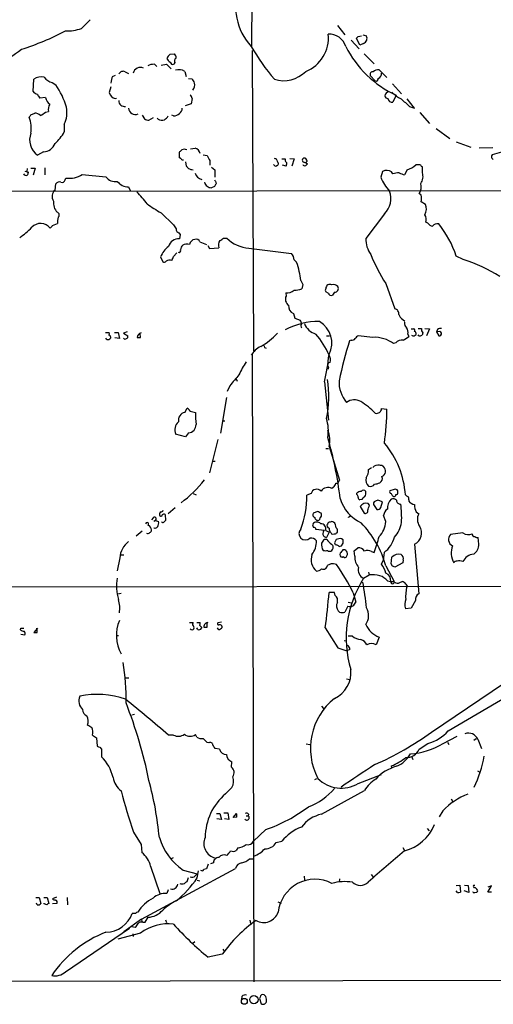
# Model space of a CAD drawing. Extents: x 2 to 1024, y 13 to 823.
# Drawn here: x 223 to 319, y 15 to 215 of the extents above; entities that cross this region are included whole.
import ezdxf

# ---------------------------------------------------------------- set-up
doc = ezdxf.new("R2010")
doc.units = 0
doc.header["$MEASUREMENT"] = 0
doc.layers.add('MAIN', color=5, linetype='CONTINUOUS')

msp = doc.modelspace()

# ---------------------------------------------------------------- linework, layer by layer
at = {"layer": 'MAIN'}
for p, q in [((270.0867, 231.9019), (269.9173, 209.2113)), ((237.1513, 214.6299), (235.3733, 212.8519)), ((287.3587, 213.4446), (288.8827, 211.5819)), ((290.1527, 210.4813), (291.7613, 208.7033)), ((291.9307, 209.4653), (291.2533, 210.9046)), ((291.592, 211.2433), (292.2693, 211.3279)), ((292.5233, 211.5819), (293.2853, 211.3279)), ((270.0867, 208.3646), (270.3407, 147.3199)), ((292.6927, 209.8039), (291.9307, 209.4653)), ((253.4073, 207.6026), (254.254, 207.6873)), ((292.7773, 207.6873), (294.8093, 205.6553)), ((244.2633, 204.0466), (244.9407, 203.7079)), ((250.19, 205.5706), (250.698, 205.1473)), ((251.5447, 205.4013), (252.6453, 205.5706)), ((252.6453, 205.5706), (253.5767, 204.6393)), ((254.3387, 205.9093), (254.1693, 205.5706)), ((256.3707, 204.1313), (256.6247, 203.1153)), ((295.8253, 204.4699), (297.434, 202.8613)), ((225.552, 200.0673), (225.7213, 202.5226)), ((241.7233, 203.1153), (242.316, 203.3693)), ((257.1327, 202.6919), (257.81, 202.6073)), ((295.0633, 202.1839), (294.0473, 203.2846)), ((229.4467, 201.8453), (230.2087, 201.4219)), ((241.3847, 200.9986), (241.046, 199.8133)), ((298.5347, 201.5913), (300.3973, 199.5593)), ((228.092, 198.7973), (226.9067, 198.7126)), ((242.2313, 198.6279), (242.4853, 198.7126)), ((257.8947, 198.6279), (257.6407, 197.5273)), ((299.2967, 199.3053), (298.6193, 197.8659)), ((303.022, 196.6806), (301.498, 198.5433)), ((228.092, 195.8339), (228.6847, 196.0033)), ((257.6407, 197.5273), (256.4553, 197.1039)), ((302.006, 197.0193), (303.022, 196.6806)), ((225.1287, 195.3259), (225.8907, 195.6646)), ((247.7347, 195.2413), (248.158, 194.4793)), ((249.0893, 194.2253), (250.0207, 194.7333)), ((250.952, 194.3946), (250.7827, 194.6486)), ((254.0847, 195.0719), (253.746, 195.2413)), ((304.1227, 195.7493), (306.07, 193.5479)), ((231.902, 193.3786), (231.902, 191.8546)), ((307.4247, 192.5319), (310.2187, 190.4999)), ((257.556, 188.3833), (258.4873, 188.5526)), ((311.4887, 189.8226), (314.452, 188.7219)), ((318.9393, 188.6373), (316.1453, 188.5526)), ((227.6687, 187.7906), (226.4833, 187.1133)), ((255.27, 186.6053), (255.27, 187.7059)), ((255.6087, 186.3513), (255.27, 186.6053)), ((260.096, 187.1979), (260.9427, 187.0286)), ((261.4507, 186.0126), (261.4507, 185.0813)), ((276.098, 186.3513), (276.7753, 186.3513)), ((277.7067, 186.4359), (278.5533, 186.3513)), ((278.5533, 186.3513), (278.13, 184.9119)), ((281.178, 186.0973), (280.924, 186.4359)), ((320.7173, 187.7059), (318.77, 187.1979)), ((224.3667, 184.4039), (224.282, 183.8959)), ((225.1287, 184.4886), (225.9753, 184.4886)), ((225.9753, 184.4886), (225.552, 183.0493)), ((227.9227, 184.5733), (227.9227, 183.1339)), ((256.54, 185.7586), (256.6247, 184.9119)), ((261.7893, 184.6579), (262.4667, 184.1499)), ((262.4667, 184.1499), (262.4667, 182.6259)), ((276.9447, 184.9119), (276.1827, 185.0813)), ((276.9447, 185.1659), (276.9447, 184.9119)), ((280.8393, 185.6739), (281.2627, 185.3353)), ((301.498, 184.1499), (300.99, 183.1339)), ((304.2073, 185.1659), (303.276, 185.1659)), ((304.6307, 183.5573), (304.6307, 184.7426)), ((223.8587, 183.8959), (224.6207, 183.6419)), ((232.0713, 182.1179), (232.2407, 182.4566)), ((235.5427, 183.2186), (240.3687, 182.7106)), ((296.5027, 183.8113), (296.164, 182.6259)), ((298.6193, 183.3033), (298.3653, 183.7266)), ((29.0407, 179.4933), (783.844, 180.5939)), ((230.0393, 180.0013), (230.2087, 181.2713)), ((244.9407, 180.6786), (245.364, 179.8319)), ((262.382, 180.7633), (261.7893, 180.5093)), ((262.636, 181.8639), (262.7207, 181.2713)), ((304.3767, 178.9853), (303.9533, 179.3239)), ((305.2233, 177.1226), (304.3767, 177.6306)), ((251.5447, 175.4293), (254.0847, 172.9739)), ((296.926, 175.1753), (293.116, 170.1799)), ((229.5313, 172.8046), (230.5473, 173.2279)), ((305.7313, 173.3126), (305.308, 173.4819)), ((255.1853, 171.3653), (255.4393, 171.0266)), ((255.4393, 171.0266), (255.27, 170.0953)), ((264.2447, 170.2646), (264.922, 170.2646)), ((259.4187, 169.5026), (260.7733, 168.9946)), ((261.0273, 168.7406), (261.366, 168.1479)), ((261.366, 168.1479), (263.3133, 168.3173)), ((269.4093, 168.2326), (278.0453, 167.1319)), ((251.46, 166.4546), (251.8833, 165.4386)), ((254.0847, 166.5393), (254.762, 167.3013)), ((312.928, 165.9466), (311.4887, 166.6239)), ((278.5533, 165.8619), (279.0613, 165.3539)), ((279.908, 161.6286), (280.3313, 160.8666)), ((280.3313, 160.8666), (280.162, 159.9353)), ((297.18, 161.0359), (299.0427, 155.8713)), ((276.86, 159.1733), (276.9447, 158.4959)), ((285.496, 159.0886), (284.988, 159.3426)), ((286.766, 159.2579), (286.3427, 158.6653)), ((278.4687, 154.9399), (278.7227, 154.0086)), ((278.7227, 154.0086), (279.8233, 153.5853)), ((300.6513, 153.7546), (301.0747, 153.4159)), ((240.284, 151.1299), (241.046, 151.1299)), ((241.3, 150.1986), (241.3, 149.9446)), ((242.062, 151.1299), (242.824, 151.1299)), ((243.078, 149.8599), (242.1467, 150.0293)), ((242.824, 151.1299), (243.078, 149.8599)), ((244.6867, 151.2146), (243.9247, 150.9606)), ((243.9247, 150.9606), (244.7713, 150.4526)), ((247.396, 150.1139), (247.3113, 150.8759)), ((285.1573, 150.4526), (285.75, 150.4526)), ((294.5553, 150.1139), (291.592, 150.4526)), ((301.6673, 150.7913), (301.8367, 150.2833)), ((302.3447, 151.8073), (302.8527, 151.8073)), ((303.784, 151.8919), (304.4613, 151.8919)), ((303.8687, 150.4526), (303.784, 150.6219)), ((304.7153, 151.0453), (304.546, 150.5373)), ((305.1387, 151.8919), (306.07, 151.8073)), ((306.07, 151.8073), (305.4773, 150.4526)), ((307.6787, 151.7226), (307.5093, 151.2146)), ((308.1867, 151.2993), (307.5093, 151.2146)), ((307.5093, 151.2146), (307.9327, 150.4526)), ((240.538, 149.6906), (240.3687, 149.9446)), ((272.542, 148.0819), (272.8807, 147.9126)), ((290.1527, 149.5213), (289.814, 149.4366)), ((299.212, 149.0133), (298.7887, 148.8439)), ((270.0867, 146.8119), (270.4253, 19.2193)), ((285.5807, 144.0179), (285.4113, 143.5946)), ((265.5147, 140.2926), (265.0067, 139.1073)), ((266.954, 141.3933), (267.0387, 141.2239)), ((284.734, 141.0546), (285.5807, 133.2653)), ((264.8373, 137.9219), (263.652, 130.6406)), ((256.3707, 134.8739), (256.8787, 135.7206)), ((296.3333, 135.6359), (297.434, 135.5513)), ((263.9907, 133.1806), (264.4987, 133.1806)), ((256.54, 129.8786), (254.508, 130.4713)), ((257.1327, 130.7253), (256.54, 129.8786)), ((263.0593, 129.3706), (261.366, 122.5973)), ((284.988, 127.5079), (285.5807, 127.5079)), ((285.6653, 127.9313), (287.782, 121.0733)), ((262.0433, 124.9679), (262.5513, 124.9679)), ((293.7087, 123.2746), (294.3013, 123.6979)), ((258.064, 118.3639), (258.6567, 118.1099)), ((282.0247, 118.3639), (281.178, 118.0253)), ((286.512, 119.6339), (286.258, 119.3799)), ((291.338, 118.1946), (291.338, 118.4486)), ((298.8733, 119.2106), (298.0267, 118.9566)), ((299.6353, 118.6179), (299.6353, 118.9566)), ((292.354, 117.1786), (291.9307, 117.0939)), ((293.878, 115.9933), (293.624, 116.3319)), ((294.7247, 116.1626), (295.402, 115.1466)), ((296.5027, 116.6706), (295.5713, 117.0093)), ((296.164, 115.5699), (296.5027, 116.6706)), ((298.6193, 117.8559), (298.7887, 117.7713)), ((301.8367, 117.0939), (301.8367, 116.8399)), ((252.3913, 114.1306), (252.476, 112.9453)), ((254.4233, 115.4853), (252.984, 114.2999)), ((283.3793, 114.7233), (282.448, 114.3846)), ((292.0153, 115.7393), (292.7773, 114.3846)), ((303.3607, 114.6386), (303.8687, 114.2999)), ((249.936, 113.4533), (249.5973, 113.0299)), ((250.444, 112.9453), (250.1053, 112.6913)), ((250.444, 112.9453), (251.0367, 112.6913)), ((289.7293, 113.5379), (289.56, 113.6226)), ((297.18, 112.6913), (296.7567, 113.9613)), ((247.7347, 110.7439), (246.4647, 109.7279)), ((250.1053, 111.4213), (250.444, 111.3366)), ((284.734, 110.9133), (282.956, 111.0826)), ((284.988, 110.9133), (285.6653, 110.5746)), ((285.6653, 110.5746), (285.1573, 109.4739)), ((286.004, 110.4899), (286.1733, 110.2359)), ((287.1893, 110.4053), (287.3587, 110.4899)), ((312.8433, 110.4053), (310.3033, 110.0666)), ((285.242, 109.0506), (284.734, 109.0506)), ((287.1047, 109.0506), (286.8507, 108.5426)), ((288.544, 108.9659), (288.2053, 109.2199)), ((288.2053, 107.7806), (288.544, 108.2886)), ((303.022, 108.1193), (303.8687, 98.0439)), ((316.0607, 108.1193), (315.976, 109.4739)), ((287.9513, 106.2566), (287.8667, 106.0026)), ((290.7453, 106.7646), (291.5073, 107.3573)), ((290.9147, 105.6639), (290.7453, 106.7646)), ((294.3013, 106.5953), (294.8093, 106.4259)), ((296.8413, 106.4259), (296.672, 104.8173)), ((243.1627, 105.3253), (242.6547, 102.7006)), ((243.332, 105.9179), (244.0093, 105.9179)), ((288.544, 105.5793), (288.798, 105.4099)), ((296.3333, 104.0553), (296.672, 104.8173)), ((298.2807, 104.1399), (298.45, 105.4946)), ((298.5347, 103.6319), (298.2807, 104.1399)), ((300.6513, 104.3093), (299.0427, 103.4626)), ((300.736, 104.9019), (300.6513, 104.3093)), ((293.7087, 102.4466), (293.7933, 101.8539)), ((297.18, 103.7166), (298.8733, 100.4993)), ((292.6927, 101.1766), (293.7933, 101.8539)), ((297.5187, 100.6686), (298.196, 100.4993)), ((298.196, 100.4993), (298.8733, 100.4993)), ((300.0587, 100.3299), (300.482, 100.4993)), ((29.0407, 99.3139), (434.9327, 99.6526)), ((242.7393, 98.0439), (243.4167, 98.1286)), ((286.766, 98.2979), (285.6653, 98.2979)), ((286.9353, 97.7053), (286.766, 98.2979)), ((290.576, 98.2133), (291.084, 96.3506)), ((301.244, 99.9913), (301.498, 99.5679)), ((289.56, 96.3506), (290.2373, 96.1813)), ((303.1913, 96.6893), (302.3447, 95.0806)), ((287.782, 94.3186), (287.528, 94.5726)), ((289.4753, 95.5039), (288.8827, 94.3186)), ((302.3447, 95.0806), (301.1593, 94.9959)), ((257.302, 92.2019), (258.064, 92.2019)), ((258.826, 92.2019), (259.5033, 92.2019)), ((260.9427, 91.2706), (260.9427, 92.1173)), ((263.8213, 92.2866), (263.0593, 92.1173)), ((223.012, 90.6779), (223.0967, 91.0166)), ((223.0967, 91.0166), (223.6893, 91.0166)), ((226.4833, 91.0166), (225.7213, 90.1699)), ((226.3987, 90.8473), (226.314, 91.0166)), ((258.9953, 90.7626), (258.826, 91.1013)), ((259.7573, 91.2706), (259.7573, 91.0166)), ((284.9033, 91.1013), (287.4433, 87.0373)), ((223.0967, 89.8313), (223.8587, 89.6619)), ((242.4007, 89.5773), (242.9087, 89.5773)), ((288.7133, 88.5613), (289.306, 88.4766)), ((290.4067, 89.4079), (289.56, 89.4079)), ((295.8253, 89.2386), (295.2327, 87.6299)), ((309.88, 70.1886), (341.2067, 88.6459)), ((287.4433, 87.0373), (289.306, 86.4446)), ((289.8987, 86.6986), (289.306, 86.4446)), ((306.4933, 69.9346), (327.152, 83.9046)), ((244.348, 80.9413), (245.0253, 80.9413)), ((289.2213, 80.7719), (289.8987, 80.6026)), ((284.1413, 75.1839), (284.5647, 74.7606)), ((246.126, 73.4906), (245.618, 73.4059)), ((237.6593, 69.3419), (238.4213, 68.7493)), ((238.4213, 68.7493), (238.5907, 67.0559)), ((254.0847, 69.3419), (253.0687, 69.3419)), ((258.826, 68.9186), (258.572, 69.4266)), ((308.864, 67.6486), (311.658, 69.0879)), ((315.0447, 68.3259), (315.5527, 68.6646)), ((315.8913, 68.4953), (316.6533, 66.6326)), ((239.0987, 66.8866), (239.4373, 66.4633)), ((239.4373, 66.4633), (239.4373, 64.9393)), ((261.2813, 67.7333), (260.9427, 67.8179)), ((263.398, 66.4633), (262.5513, 66.6326)), ((281.0087, 67.5639), (281.7707, 67.3946)), ((303.9533, 66.4633), (305.7313, 67.6486)), ((309.7107, 67.9026), (309.9647, 67.3946)), ((302.4293, 65.0239), (302.6833, 64.3466)), ((265.8533, 62.8226), (265.938, 63.9233)), ((298.45, 62.6533), (298.3653, 63.0766)), ((315.8067, 62.0606), (316.3147, 61.8066)), ((282.7867, 60.2826), (283.21, 60.5366)), ((291.592, 59.5206), (296.3333, 61.2986)), ((264.668, 57.4039), (265.938, 58.6739)), ((284.1413, 53.2553), (292.862, 58.0813)), ((310.4727, 56.3879), (310.8113, 55.7953)), ((262.8053, 53.4246), (263.4827, 53.4246)), ((263.8213, 52.1546), (262.89, 52.3239)), ((263.4827, 53.4246), (263.8213, 52.1546)), ((264.3293, 53.5093), (265.0913, 53.5093)), ((265.3453, 52.1546), (264.414, 52.3239)), ((265.0913, 53.5093), (265.3453, 52.1546)), ((266.192, 52.5779), (266.8693, 53.4246)), ((266.954, 52.6626), (266.192, 52.5779)), ((268.8167, 52.9166), (269.24, 52.9166)), ((269.3247, 53.2553), (269.24, 52.9166)), ((308.7793, 53.9326), (308.0173, 52.7473)), ((272.796, 50.1226), (270.3407, 47.7519)), ((305.562, 50.3766), (305.9853, 49.8686)), ((245.9567, 49.6146), (247.4807, 47.0746)), ((247.4807, 47.0746), (247.65, 45.4659)), ((267.1233, 46.3973), (266.7847, 45.8893)), ((274.9127, 47.4979), (276.098, 47.7519)), ((300.6513, 46.4819), (300.99, 45.8893)), ((254, 44.3653), (253.5767, 44.1959)), ((269.494, 44.1959), (270.3407, 44.1959)), ((247.5653, 31.9193), (266.7, 42.2486)), ((249.428, 42.6719), (251.2907, 37.1686)), ((261.112, 43.0953), (260.7733, 42.1639)), ((262.2127, 43.3493), (261.62, 43.1799)), ((256.032, 41.9099), (258.9107, 41.1479)), ((257.048, 40.3013), (256.794, 39.5393)), ((258.4873, 40.7246), (258.9107, 41.1479)), ((258.9107, 40.3013), (259.1647, 41.7406)), ((280.5853, 40.6399), (280.67, 39.8779)), ((287.782, 40.1319), (287.6973, 39.4546)), ((294.2167, 40.9786), (294.7247, 40.3859)), ((258.9107, 39.8779), (259.4187, 39.7086)), ((311.4887, 38.7773), (312.2507, 38.8619)), ((312.2507, 38.8619), (312.3353, 37.4226)), ((313.182, 38.8619), (313.944, 38.7773)), ((313.944, 38.7773), (314.0287, 37.3379)), ((317.9233, 37.4226), (318.6853, 38.6926)), ((318.6853, 38.6926), (317.9233, 38.4386)), ((226.1447, 36.3219), (226.822, 36.3219)), ((226.822, 36.3219), (227.1607, 35.1366)), ((227.7533, 36.3219), (228.4307, 36.3219)), ((228.4307, 36.3219), (228.7693, 35.1366)), ((230.2933, 36.4066), (229.5313, 36.0679)), ((232.4947, 36.3219), (232.5793, 34.8826)), ((252.984, 37.9306), (252.73, 37.1686)), ((311.7427, 37.3379), (311.4887, 37.6766)), ((314.0287, 37.3379), (313.0973, 37.6766)), ((314.96, 37.3379), (314.8753, 37.5073)), ((318.6853, 37.4226), (317.9233, 37.4226)), ((226.3987, 34.8826), (226.2293, 35.2213)), ((227.838, 35.0519), (227.838, 35.2213)), ((228.346, 34.8826), (227.838, 35.0519)), ((230.378, 35.1366), (229.5313, 35.0519)), ((275.2513, 35.4753), (275.9287, 35.2213)), ((246.38, 33.1046), (245.7027, 33.1046)), ((248.3273, 31.3266), (248.92, 32.3426)), ((232.156, 21.2513), (245.11, 30.1413)), ((247.5653, 31.9193), (244.0093, 29.3793)), ((245.618, 30.4799), (246.2953, 30.3106)), ((247.5653, 31.9193), (247.65, 31.4113)), ((247.8193, 31.3266), (248.3273, 31.3266)), ((252.476, 31.8346), (252.6453, 31.2419)), ((269.5787, 31.7499), (269.748, 31.0726)), ((247.396, 29.1253), (242.7393, 27.8553)), ((245.7873, 28.9559), (245.872, 28.4479)), ((257.9793, 27.0933), (258.4027, 27.4319)), ((263.9907, 24.8073), (261.112, 24.2146)), ((264.0753, 25.8233), (264.414, 25.3153)), ((29.2947, 18.9653), (1022.4347, 20.9126)), ((267.97, 16.2559), (267.8853, 15.6633)), ((271.6953, 16.0866), (271.526, 15.8326)), ((272.796, 16.2559), (272.4573, 16.5946)), ((271.526, 15.8326), (271.8647, 14.7319))]:
    msp.add_line(p, q, dxfattribs=at)
for centre, radius in [((270.4012, 15.5927), 0.85), ((268.4663, 15.2496), 0.6018)]:
    msp.add_circle(centre, radius, dxfattribs=at)
for centre, radius, start, end in [((278.9148, 217.4367), 12.2533, 161.530155, 222.166242), ((205.355, 264.2376), 58.4059, 287.771038, 297.314527), ((232.4397, 220.9891), 8.6499, 268.120462, 289.825102), ((278.2812, 210.8895), 7.2566, 291.358027, 6.14758), ((285.7484, 208.2294), 3.4465, 16.553066, 94.199798), ((206.7477, 295.7489), 119.7487, 314.885409, 315.114592), ((292.2477, 210.8542), 1.1406, 292.961813, 24.538325), ((194.8004, 246.0499), 46.9742, 293.159912, 307.169879), ((310.3709, 232.9221), 46.9633, 210.323372, 220.338634), ((308.2406, 218.8054), 21.4534, 206.564573, 245.361008), ((254.1352, 206.3261), 1.4695, 119.693133, 162.993018), ((254.1483, 207.3346), 1.5318, 202.196623, 241.070731), ((254.01, 206.1814), 0.6312, 197.280921, 284.617437), ((253.6069, 206.9373), 0.9906, 354.397613, 49.212375), ((255.0862, 206.2057), 0.8041, 127.857486, 201.629402), ((243.8399, 203.2), 0.9465, 63.429535, 153.434949), ((247.3653, 203.3944), 1.5455, 66.211415, 165.06906), ((250.0717, 203.1652), 2.4083, 87.184404, 120.889907), ((255.1613, 202.2189), 2.2628, 57.690777, 106.78122), ((276.455, 208.4349), 6.2043, 252.351516, 316.080136), ((294.5342, 203.5174), 0.5397, 78.694232, 205.553719), ((295.8677, 202.4799), 1.9904, 91.22059, 128.083017), ((227.2453, 200.4059), 2.6083, 76.865265, 125.753459), ((230.1092, 204.5396), 2.7746, 215.057321, 256.185632), ((243.7889, 201.8793), 2.4071, 149.104822, 182.826508), ((257.217, 201.6758), 1.1042, 4.404277, 57.518859), ((295.194, 202.6311), 0.466, 253.708313, 7.497141), ((295.2241, 203.7164), 1.1118, 292.858902, 3.92994), ((226.9297, 201.204), 1.7861, 219.525044, 255.5265), ((215.78, 191.9662), 17.251, 16.445095, 33.238417), ((257.1095, 201.2855), 1.2985, 312.053461, 21.461377), ((228.1099, 199.8798), 1.6763, 193.988163, 224.129898), ((230.3401, 199.2605), 2.2954, 191.642335, 232.371748), ((242.6125, 200.1944), 1.6122, 193.67336, 256.323187), ((244.1211, 198.1268), 1.1305, 176.053768, 281.5783), ((256.2681, 198.2227), 1.6763, 13.988163, 44.129898), ((297.8996, 199.0937), 0.8899, 92.724474, 177.281958), ((297.5928, 199.2153), 0.5875, 187.767362, 271.024075), ((298.5106, 198.7793), 0.9198, 189.473586, 276.786618), ((302.643, 203.7057), 5.664, 222.243613, 245.705651), ((682.1466, 621.0921), 569.5126, 227.897629, 228.12682), ((230.4899, 196.4268), 1.8542, 146.781302, 193.202833), ((227.0174, 195.7357), 5.4236, 334.240022, 11.855034), ((246.3198, 196.7541), 1.3811, 183.050728, 294.293573), ((254.6491, 196.6242), 1.2149, 300.734064, 2.66081), ((97.9478, 279.7546), 152.6538, 326.192749, 326.421911), ((218.1206, 192.4893), 7.0642, 352.772874, 19.246487), ((225.7723, 193.7515), 1.9168, 47.143783, 86.458534), ((58.2667, 449.4837), 305.2521, 303.574169, 303.803363), ((249.2034, 196.4781), 2.2557, 242.389812, 267.100556), ((251.6865, 195.8438), 1.6247, 243.122679, 289.244611), ((250.9083, 196.3856), 2.4565, 302.329512, 327.670488), ((253.9657, 196.9864), 1.9182, 273.556771, 312.840912), ((228.6263, 190.2083), 3.7645, 158.293836, 235.300996), ((223.5057, 196.5346), 9.6125, 312.820031, 330.865213), ((227.5199, 190.505), 2.7185, 273.137742, 337.937538), ((128.524, 314.9599), 179.6055, 314.885409, 315.114591), ((256.286, 186.776), 1.525, 70.542042, 109.457958), ((257.9583, 187.0451), 1.5976, 14.751229, 70.66341), ((255.9474, 186.5206), 0.3787, 206.558284, 296.558284), ((515.1965, 313.5205), 283.981, 206.45046, 206.679643), ((274.701, 186.0267), 0.3875, 10.497939, 123.11188), ((275.7453, 186.0832), 0.6634, 178.782227, 240.707168), ((277.3684, 186.1397), 0.6297, 160.365149, 227.709785), ((280.6727, 186.0781), 0.4372, 54.917803, 292.400095), ((281.0087, 185.9703), 0.2117, 270, 36.875312), ((319.2463, 186.8275), 0.6034, 142.129181, 248.380224), ((383.8786, 311.6578), 179.6053, 224.885409, 225.114592), ((258.2336, 186.6059), 2.4619, 243.43703, 266.04969), ((274.8196, 185.3268), 0.4218, 190.406893, 308.473109), ((274.9719, 185.4369), 0.4539, 284.039305, 8.578205), ((276.8388, 185.4199), 0.2752, 292.632677, 67.367323), ((280.7547, 185.4202), 0.4562, 201.829402, 291.785083), ((365.7433, 100.516), 119.7133, 134.885375, 135.114625), ((297.3599, 182.1394), 1.8788, 57.648091, 117.144672), ((300.5539, 187.8658), 3.834, 284.255528, 315.234592), ((304.9271, 185.4625), 0.7785, 202.394546, 247.621867), ((224.155, 183.6842), 0.6693, 214.689739, 288.440363), ((223.6637, 183.7013), 0.9588, 317.155503, 356.448267), ((231.4417, 182.2078), 0.6361, 250.052295, 351.87372), ((232.9112, 187.0865), 4.6782, 261.75974, 304.229152), ((242.2521, 184.0622), 2.3182, 215.664671, 280.001537), ((260.0652, 183.7982), 1.6111, 191.659348, 262.03687), ((262.6785, 182.1604), 0.2995, 188.157154, 261.842846), ((303.5739, 185.3786), 7.9047, 200.379503, 224.563317), ((300.0739, 179.3321), 4.2292, 92.501675, 110.117139), ((301.5699, 186.2838), 3.2028, 238.350542, 259.56859), ((302.2732, 182.7933), 2.4782, 324.548863, 17.956063), ((231.0185, 178.724), 1.6095, 127.47439, 215.039848), ((230.886, 180.9326), 0.7573, 63.431565, 153.431565), ((244.9644, 183.652), 2.9735, 219.035068, 269.543324), ((261.4086, 181.8218), 1.0796, 191.3193, 244.434206), ((261.6925, 181.4951), 0.9905, 220.799562, 275.608144), ((389.5397, 96.3501), 152.6259, 146.192738, 146.421942), ((302.1614, 180.6668), 2.2393, 323.151084, 17.922764), ((231.0508, 164.0883), 22.0317, 36.545496, 44.983634), ((293.8284, 178.2903), 4.393, 314.839529, 20.543833), ((302.0897, 178.308), 2.3852, 343.500927, 16.496769), ((232.4942, 177.4611), 2.814, 173.084853, 223.786209), ((262.7245, 196.0819), 23.4844, 233.485623, 241.572142), ((303.1276, 176.1463), 2.3119, 330.444472, 24.978866), ((230.3265, 174.9691), 0.5616, 302.957143, 75.963757), ((235.0325, 173.5666), 4.498, 168.050526, 184.318496), ((303.679, 174.0723), 1.7327, 340.077917, 32.602309), ((209.7156, 188.0594), 22.0447, 306.546623, 314.9796), ((227.0883, 170.7903), 2.4521, 37.89896, 136.895447), ((102.2773, 299.5506), 179.6055, 314.885409, 315.114591), ((465.9885, 299.5505), 246.8296, 210.85116, 211.080343), ((255.3334, 172.0919), 0.7415, 177.263766, 258.479439), ((306.7895, 173.9474), 1.234, 210.958979, 264.102299), ((307.707, 171.7039), 1.457, 81.088501, 135.786958), ((292.1925, 160.3283), 20.2972, 18.069492, 39.151012), ((255.1132, 167.97), 2.1311, 85.780487, 163.611067), ((258.6505, 168.638), 1.3949, 100.233568, 165.187652), ((258.6497, 169.2345), 0.8145, 19.220322, 107.654085), ((136.8406, 360.5452), 228.9946, 303.575504, 303.804645), ((269.8431, 175.1613), 6.9423, 224.857604, 266.417436), ((298.5648, 170.1315), 5.449, 179.491073, 215.560047), ((256.1456, 164.5632), 5.0529, 127.512385, 158.017928), ((256.8662, 167.8458), 1.3431, 133.171647, 177.947587), ((256.921, 166.5388), 2.4852, 81.18127, 113.066602), ((264.7929, 168.8728), 1.5804, 145.998228, 200.578109), ((42.2102, 250.803), 228.0157, 338.082851, 338.312001), ((255.1641, 167.7458), 0.3892, 247.632677, 22.367323), ((276.6978, 165.8563), 1.8555, 0.172921, 43.429898), ((327.872, 180.5674), 36.3796, 201.960508, 212.471494), ((252.1532, 165.7986), 0.4499, 233.14029, 334.921559), ((253.2325, 164.5423), 1.2597, 65.943763, 122.229092), ((273.8581, 162.9342), 5.7383, 5.571301, 24.940347), ((301.683, 132.0791), 35.6855, 58.405698, 71.632325), ((273.3806, 161.4039), 6.5313, 1.971578, 18.638848), ((285.6227, 159.6812), 0.7194, 151.913927, 208.079046), ((286.0309, 159.9391), 1.046, 126.322154, 175.569787), ((285.8346, 159.8088), 1.0612, 66.485935, 113.509114), ((286.5544, 159.5755), 1.2423, 44.311844, 103.803572), ((286.7659, 160.0441), 0.7863, 270.007288, 30.511358), ((278.2229, 157.8439), 1.4349, 152.974221, 237.534933), ((277.2134, 161.0714), 1.9307, 259.453081, 313.946548), ((277.0794, 174.2373), 14.6304, 275.781904, 282.163246), ((286.131, 159.3003), 0.6694, 198.437656, 288.437656), ((279.0016, 156.4111), 1.5648, 171.836238, 250.088534), ((298.9233, 154.9745), 0.9047, 346.974528, 82.416238), ((301.5903, 155.3977), 1.8925, 199.351197, 240.252866), ((283.5431, 138.9695), 14.3629, 89.302279, 118.112332), ((278.5552, 152.7393), 1.5244, 3.158773, 33.708831), ((280.3621, 152.4692), 0.4544, 128.809462, 243.869213), ((283.9982, 154.2097), 3.5737, 201.362573, 253.044612), ((281.1547, 148.9572), 5.0698, 332.835518, 59.628943), ((302.0985, 152.9565), 1.1274, 169.502415, 232.568995), ((300.2701, 151.1723), 1.4482, 344.746963, 37.870126), ((240.1161, 150.9605), 0.9452, 333.402419, 10.324365), ((241.0036, 150.2409), 0.2994, 351.878017, 98.121983), ((244.4467, 150.2409), 0.3875, 280.497939, 33.11188), ((247.8047, 150.0028), 1.0917, 107.264794, 174.158846), ((247.0574, 319.4638), 169.3502, 269.885409, 270.114558), ((265.3438, 159.7682), 13.1933, 299.198568, 318.119343), ((271.5553, 140.629), 15.2725, 22.499122, 41.713016), ((292.3114, 149.1405), 1.4964, 118.735138, 151.264862), ((294.864, 143.4522), 6.6689, 53.94856, 92.653161), ((289.5024, 166.924), 20.7135, 302.842608, 306.546316), ((302.8104, 151.0875), 0.6693, 235.291311, 325.310261), ((302.8465, 151.523), 0.2844, 308.11535, 88.750695), ((302.895, 150.8336), 0.4827, 344.745922, 74.745922), ((304.1036, 151.3248), 0.9033, 254.9268, 299.32631), ((305.2941, 151.6803), 0.8593, 165.743812, 227.650951), ((308.3135, 150.7494), 1.162, 79.497569, 123.115652), ((308.0888, 150.8672), 0.443, 249.368269, 77.234139), ((240.7496, 150.3257), 0.6695, 251.573171, 325.301058), ((244.2595, 150.1717), 0.4046, 214.14965, 309.584353), ((274.0851, 143.7714), 5.0382, 117.227756, 147.568843), ((399.4647, 190.6634), 133.8752, 198.317001, 198.54617), ((407.9852, 114.3228), 123.2778, 163.451027, 167.355428), ((290.2495, 150.5071), 0.9905, 264.391856, 319.200438), ((300.408, 147.9654), 1.5901, 78.095753, 138.776111), ((241.5128, 151.1295), 44.3799, 346.878609, 354.197364), ((284.114, 145.4574), 1.8543, 346.797873, 33.219591), ((285.1563, 134.4509), 19.5136, 146.860525, 155.658592), ((285.9314, 144.4655), 0.5685, 91.219518, 231.920872), ((816.7806, -324.2649), 720.9076, 139.649634, 139.8788128), ((266.827, 141.4356), 0.1339, 341.578587, 161.578587), ((262.6707, 138.0637), 22.9246, 348.782021, 8.779169), ((293.9465, 141.0067), 6.2565, 177.234181, 220.953322), ((290.7927, 134.747), 2.6702, 60.686546, 126.049775), ((283.168, 122.8732), 16.7774, 44.845693, 57.833347), ((256.7093, 133.2653), 1.6439, 101.886863, 191.890274), ((256.1588, 134.4082), 1.4969, 28.737847, 61.253601), ((258.843, 138.5602), 3.6962, 248.216149, 265.795439), ((273.3502, 134.1546), 14.7957, 177.213439, 186.738116), ((295.3173, 135.6899), 1.0175, 255.54448, 356.957615), ((230.5774, 136.9533), 66.8713, 352.831518, 358.798669), ((256.4302, 131.3065), 2.0958, 129.373273, 203.485049), ((257.0648, 132.3189), 1.595, 272.439779, 3.583729), ((277.1428, 131.1561), 8.38, 350.644798, 16.983794), ((281.0135, 129.2342), 4.8308, 344.353231, 24.445035), ((203.0138, 106.4959), 85.6279, 7.280922, 15.788319), ((283.3178, 117.0186), 17.8749, 3.500215, 40.420783), ((295.6409, 122.6034), 1.5416, 79.946806, 134.766098), ((295.9202, 122.6169), 1.5044, 56.218035, 90.388466), ((290.7033, 123.2534), 3.0055, 326.196255, 0.404156), ((295.891, 122.9674), 1.2487, 294.962288, 46.109691), ((241.3034, 135.8089), 24.0297, 306.53532, 322.431844), ((285.919, 120.5654), 1.1043, 302.481141, 355.595723), ((287.0552, 121.2215), 0.7418, 267.279935, 348.474956), ((294.5833, 121.0732), 1.473, 159.821821, 233.577413), ((294.0427, 120.8238), 0.9937, 250.359751, 328.9512), ((294.7469, 123.4608), 3.1529, 272.674103, 293.313364), ((295.4442, 121.4543), 1.0457, 301.767245, 21.36796), ((261.6964, 118.0864), 19.4817, 339.196805, 359.820304), ((283.1704, 118.0991), 1.1759, 41.08646, 166.986027), ((285.4239, 117.9711), 1.6372, 59.371745, 146.620518), ((292.0878, 117.8018), 0.9902, 84.384402, 139.217958), ((290.6351, 117.5426), 0.9587, 3.546139, 42.848561), ((292.6503, 118.5192), 0.5373, 29.928712, 150.065968), ((291.7616, 118.4909), 1.3865, 328.733619, 12.344134), ((298.3513, 118.7449), 0.3875, 146.88812, 259.502061), ((425.4499, 202.7598), 152.6259, 213.57026, 213.799443), ((298.8875, 118.0958), 0.3392, 253.066164, 16.933836), ((299.1273, 118.7025), 0.568, 26.574073, 116.56054), ((299.3108, 118.5191), 0.3392, 253.066164, 16.933836), ((386.0632, 244.9405), 152.6259, 236.200557, 236.42974), ((295.35, 119.4462), 7.6905, 195.833542, 245.695516), ((292.0407, 117.5342), 0.4538, 171.419912, 255.972943), ((293.1498, 115.1393), 1.2834, 68.316309, 152.127099), ((293.6661, 116.4592), 1.4964, 118.735138, 151.264862), ((39.7012, 200.1628), 267.7505, 341.448768, 341.677944), ((295.0493, 116.3743), 0.3875, 100.497939, 213.11188), ((295.6307, 116.0523), 0.9588, 93.551733, 132.844497), ((300.4664, 115.2848), 2.9482, 137.848543, 181.03979), ((298.6193, 116.219), 1.0978, 46.044444, 107.964578), ((300.1131, 116.971), 0.7328, 177.004061, 279.021406), ((278.896, 113.4113), 21.5197, 357.631314, 7.572827), ((301.2436, 117.3055), 0.6297, 340.365149, 47.709785), ((303.3994, 118.1989), 2.071, 221.01181, 259.50016), ((306.0666, 116.0396), 3.0471, 177.686543, 207.3732), ((251.9469, 114.1306), 0.7037, 133.785044, 201.16028), ((251.5144, 114.0521), 0.2843, 218.11535, 358.750695), ((251.5278, 115.0872), 0.4537, 261.405541, 345.982133), ((252.1335, 113.8191), 0.4044, 50.388559, 145.885527), ((282.9349, 114.0883), 0.57, 148.677654, 254.930019), ((199.038, -54.806), 189.3506, 63.320357, 63.549527), ((283.6079, 114.0488), 0.5605, 310.507058, 36.804478), ((293.0101, 114.8714), 0.5396, 244.441701, 11.316179), ((295.5613, 115.7574), 0.6312, 255.382563, 342.71908), ((298.4079, 113.8342), 1.6561, 122.475173, 175.598376), ((306.0632, 113.1705), 2.4681, 152.767373, 214.85813), ((248.7224, 112.1833), 0.3217, 307.88123, 164.754253), ((250.2041, 113.2134), 0.3598, 311.822669, 138.177331), ((249.6815, 112.3951), 1.3872, 328.741564, 12.329), ((251.9162, 112.8465), 0.3262, 208.411395, 312.66472), ((336.9816, 28.101), 119.7487, 134.885409, 135.114591), ((282.9564, 111.9717), 0.6297, 160.365149, 227.709785), ((283.2025, 111.5632), 1.0434, 42.483124, 143.538637), ((283.3882, 113.5329), 0.6015, 179.523737, 303.251494), ((284.6749, 112.9706), 0.9587, 137.151439, 176.453861), ((283.9721, 111.2097), 1.0582, 343.734814, 90.005414), ((285.8135, 111.8869), 0.5699, 148.66384, 254.927405), ((285.8835, 112.0302), 0.5775, 86.445945, 164.625662), ((286.258, 111.9717), 0.7196, 61.921424, 118.078576), ((285.4066, 111.395), 1.6983, 0.88732, 45.512898), ((374.5089, 71.3473), 94.6976, 153.31362, 153.542749), ((277.7387, 98.3715), 20.1627, 15.372806, 44.236016), ((292.421, 112.9814), 4.7678, 315.562538, 356.51167), ((294.8271, 113.3962), 5.6384, 317.107959, 351.079621), ((248.793, 110.9133), 0.6294, 250.344339, 317.723862), ((248.6728, 111.0376), 0.9253, 357.541108, 74.505388), ((249.1485, 110.9302), 0.4539, 284.051552, 8.578205), ((250.317, 112.0562), 0.6693, 251.559637, 325.310261), ((280.8817, 110.2783), 1.3185, 137.603539, 312.396461), ((282.6315, 111.1814), 0.3392, 343.066164, 106.933836), ((285.2009, 110.2687), 0.796, 125.91676, 266.860097), ((286.6511, 111.2399), 0.9905, 174.397613, 229.212375), ((286.4273, 110.5749), 0.4236, 233.157154, 306.842846), ((286.8506, 110.5746), 0.3787, 243.441716, 333.441716), ((286.6106, 110.7862), 0.8046, 338.392965, 52.117522), ((301.9791, 110.3724), 2.4828, 294.838162, 33.97617), ((311.3663, 109.0813), 1.4494, 137.172411, 243.815029), ((313.9142, 111.8546), 1.802, 233.538992, 296.065937), ((315.2404, 110.1777), 0.5376, 173.784574, 276.226022), ((247.7203, 105.0009), 4.5691, 127.469811, 175.928678), ((281.9829, 107.8103), 1.5093, 40.805942, 98.082321), ((278.512, 108.7821), 4.6133, 322.951259, 0.180085), ((286.2196, 108.0182), 2.0958, 172.587097, 213.898578), ((285.9625, 107.4836), 1.9912, 128.095812, 156.153792), ((288.2465, 111.1238), 3.6504, 214.606903, 235.393097), ((285.6885, 107.4491), 0.8271, 313.51563, 54.119296), ((287.1753, 108.3309), 0.3875, 146.88812, 259.502061), ((287.9936, 106.9341), 2.2956, 84.70863, 112.781715), ((119.244, 108.6273), 169.3003, 359.885375, 0.114591), ((270.8826, 115.7506), 25.6795, 338.708171, 346.241634), ((293.7166, 110.8186), 5.3907, 305.425736, 346.482935), ((313.8172, 107.9711), 2.2484, 303.088606, 3.779325), ((315.7644, 110.0668), 0.6295, 222.282873, 289.640967), ((285.1278, 104.988), 3.1043, 160.92301, 229.829321), ((284.9034, 107.865), 1.1004, 247.370923, 292.624271), ((285.7924, 107.357), 0.6889, 227.47065, 312.52322), ((287.1189, 107.2869), 0.6632, 29.286216, 91.226962), ((245.6238, 234.7034), 133.8752, 288.316987, 288.546157), ((288.2915, 105.9288), 0.4312, 170.144439, 305.84663), ((457.5702, -20.4346), 211.7103, 143.014201, 143.24333), ((288.671, 106.299), 0.6693, 34.689739, 108.440363), ((288.493, 106.1442), 0.9041, 334.052776, 36.336286), ((291.6766, 106.0026), 1.3652, 29.742279, 97.123455), ((293.5152, 105.507), 1.3425, 54.158695, 119.113881), ((299.857, 104.0045), 2.0494, 77.152486, 133.356987), ((299.6991, 105.1349), 1.0627, 347.335527, 54.733698), ((314.6963, 106.3261), 4.2277, 159.876675, 208.49278), ((315.2833, 103.3907), 2.7071, 95.056465, 154.332282), ((201.0054, 273.3156), 189.3282, 296.447076, 296.676232), ((286.0046, 99.9103), 4.2296, 73.733997, 90.008128), ((288.8657, 105.8587), 0.4539, 261.421795, 345.960695), ((294.0327, 105.4332), 3.1265, 175.768411, 221.100417), ((292.5657, 101.2189), 4.7159, 11.915627, 36.973897), ((311.5734, 103.9704), 0.6827, 82.88227, 150.239505), ((312.1603, 103.3391), 1.4019, 60.84218, 110.996137), ((283.0265, 104.0834), 1.4708, 273.851648, 319.281668), ((284.5223, 103.8331), 0.8051, 241.754195, 357.736129), ((247.4706, 76.7315), 48.1616, 26.489609, 34.442345), ((293.4372, 102.8553), 1.8364, 163.466611, 246.082812), ((296.6473, 100.7215), 1.5646, 351.835198, 70.094173), ((256.4662, -23.4452), 133.8594, 71.45383, 71.683027), ((250.8638, 99.493), 8.38, 168.409954, 198.322734), ((311.6992, 89.0294), 22.5566, 147.417042, 196.469183), ((234.2456, 89.2749), 59.3328, 5.697554, 10.82147), ((294.3436, 94.6128), 7.262, 76.858192, 94.345939), ((294.8093, 98.2555), 3.6282, 41.689538, 70.930327), ((298.577, 100.4569), 0.3834, 173.649905, 353.66476), ((299.556, 100.9914), 0.8308, 223.966174, 307.232638), ((300.4397, 99.6103), 0.89, 25.347095, 87.275832), ((168.2313, 107.0936), 117.7629, 352.195072, 355.716596), ((308.8077, 97.5359), 7.5869, 164.464772, 184.479853), ((304.5459, 96.8586), 1.3651, 119.740717, 187.123975), ((237.4858, 95.1598), 5.6828, 349.757287, 17.393902), ((285.9954, 96.6469), 1.4155, 344.385973, 48.393689), ((288.6858, 95.5435), 1.511, 151.438567, 219.982294), ((289.9108, 96.628), 1.2055, 248.822584, 346.696889), ((304.6656, 95.8189), 3.6016, 161.808536, 193.209367), ((288.3324, 95.8004), 1.5807, 249.622982, 290.37362), ((290.6254, 93.6007), 3.0859, 323.811142, 30.464792), ((250.5076, 89.6016), 8.0213, 157.854651, 207.870089), ((258.5527, 91.8594), 0.5968, 144.975732, 237.641471), ((258.5725, 92.0324), 0.9461, 333.434949, 10.320555), ((260.9004, 91.7361), 0.436, 60.965819, 150.936461), ((263.257, 91.948), 0.2603, 139.424969, 282.49299), ((223.8589, 91.9485), 1.527, 236.315136, 266.812677), ((223.3267, 89.9885), 0.6243, 328.453829, 44.227622), ((226.06, 259.5198), 169.3502, 269.885409, 270.114592), ((57.0487, 90.5086), 169.3503, 359.885409, 0.114591), ((257.8524, 91.1435), 0.4222, 209.036149, 29.066468), ((259.207, 91.3975), 0.6693, 251.559637, 325.310261), ((344.2504, 176.0774), 119.7133, 224.876948, 225.106165), ((260.8664, 91.4314), 0.6223, 123.902018, 194.976496), ((260.604, 260.6205), 169.3502, 269.885409, 270.114592), ((263.3403, 91.1244), 0.3664, 183.61536, 328.30131), ((263.4827, 91.1649), 0.5555, 40.356285, 107.756461), ((263.5814, 91.3129), 0.3875, 280.497939, 33.11188), ((297.6457, 93.8953), 4.9999, 205.046385, 248.648447), ((292.6323, 92.5167), 3.8233, 234.401002, 261.997057), ((291.5037, 86.7595), 2.0593, 25.003279, 73.168309), ((289.0092, 86.7407), 0.8905, 357.290215, 64.632094), ((294.3013, 86.2317), 1.68, 56.330742, 123.66642), ((204.7819, 77.1274), 39.671, 358.171095, 10.084633), ((284.4597, 81.9503), 5.6499, 294.092125, 6.956591), ((237.3321, 76.299), 2.4736, 158.242893, 226.43488), ((238.6441, 60.4616), 17.1387, 70.560688, 102.157496), ((-1571.631, -2107.2097), 2840.2299, 50.0254045, 50.2545855), ((294.9612, 66.6045), 13.0751, 128.812832, 207.650597), ((236.9142, 74.4473), 1.2883, 177.361692, 250.019173), ((158.4351, 41.8698), 92.4717, 11.378381, 21.566956), ((234.1787, 72.0889), 2.5662, 343.822137, 26.56605), ((364.0687, 282.7984), 246.8553, 238.922659, 239.151838), ((235.2887, 69.85), 2.4244, 347.902602, 24.773325), ((303.6821, 75.6537), 8.2632, 284.358627, 318.595235), ((255.0599, 71.0567), 1.9727, 240.373281, 308.428021), ((257.4852, 70.9867), 1.9013, 230.895909, 304.861918), ((259.7574, 70.2736), 1.6442, 235.496143, 281.883992), ((48.8444, -143.4337), 299.3542, 44.885409, 45.114591), ((268.0764, 123.5772), 65.9802, 294.062501, 305.608876), ((313.9738, 67.6023), 2.1153, 24.971893, 109.528832), ((281.1722, 193.9786), 133.8752, 251.45383, 251.682999), ((261.5776, 67.3691), 0.4694, 352.755391, 129.13056), ((92.9883, -60.0167), 211.6404, 36.756638, 36.985843), ((264.866, 66.8915), 1.5292, 196.261404, 268.924589), ((301.4288, 67.4883), 2.7247, 266.11095, 337.901815), ((301.3923, 79.6326), 14.1224, 273.178322, 301.942424), ((233.54, 58.8563), 8.4724, 12.609788, 45.888039), ((266.3666, 65.3916), 1.5296, 181.086365, 253.727359), ((293.7394, 74.2345), 12.0788, 292.518172, 308.41134), ((297.4482, 67.925), 5.2983, 291.398382, 333.149132), ((293.1817, 69.3389), 24.3647, 334.262635, 349.7991), ((264.9707, 61.7173), 1.4145, 323.468734, 51.392067), ((387.7618, -83.2736), 173.4978, 122.328967, 125.05115), ((301.7486, 54.4474), 8.8664, 105.48568, 138.111927), ((245.8856, 61.2948), 4.1199, 188.218016, 233.182949), ((180.8987, 41.6768), 70.639, 5.554318, 15.129182), ((263.8214, 59.9439), 2.4684, 329.035447, 22.168655), ((288.1229, 65.1795), 6.6376, 224.385345, 301.509727), ((299.085, 54.1443), 7.3638, 122.319617, 147.680383), ((382.9836, 95.7138), 144.5735, 195.122636, 198.594198), ((277.1817, 66.4487), 12.4486, 290.379246, 320.345821), ((272.1631, 48.4931), 11.6438, 130.068043, 179.897649), ((318.5551, 44.7724), 13.3968, 110.518853, 136.862002), ((261.9746, 80.8821), 32.6075, 289.382217, 306.820698), ((265.3891, 52.8744), 1.5791, 352.29219, 20.390429), ((268.9814, 52.5287), 0.4662, 206.064784, 56.309932), ((268.859, 52.8319), 0.6294, 42.276138, 109.655661), ((285.4905, 46.7076), 6.6853, 101.643238, 144.068782), ((282.8991, 42.5403), 8.5683, 109.228162, 142.537494), ((298.7246, 54.5441), 9.0283, 284.532021, 337.83951), ((262.8846, 51.9829), 12.1829, 196.543474, 235.772786), ((263.2156, 47.2626), 2.9725, 155.104909, 257.086289), ((266.0219, 51.6068), 5.3246, 281.93776, 301.660232), ((269.1035, 48.4825), 1.4368, 258.485952, 329.437002), ((267.229, 51.6728), 7.6669, 294.638652, 314.750582), ((272.7114, 48.7678), 2.5413, 268.090021, 330.019938), ((244.7108, 41.6328), 4.8303, 12.422664, 52.519208), ((263.2287, 43.4339), 1.0195, 85.240092, 184.759908), ((264.3522, 43.7703), 1.2415, 62.679526, 146.809157), ((262.1225, 47.9413), 4.1533, 312.379942, 329.038609), ((266.1497, 46.9474), 1.234, 247.828717, 300.96933), ((267.1601, 46.6023), 3.3523, 283.980697, 314.123764), ((512.4386, -206.9231), 329.5175, 129.918067, 131.609133), ((302.8468, -84.9281), 133.8752, 108.317001, 108.54617), ((268.0111, 42.0188), 1.3311, 91.769341, 170.058596), ((241.2514, 52.3458), 21.3757, 308.618659, 325.704114), ((257.8751, 41.2652), 0.8167, 240.36824, 318.554055), ((259.8964, 42.1942), 0.4194, 222.671557, 331.583596), ((282.8005, 32.5339), 7.5099, 62.587734, 173.695363), ((253.8327, 39.1512), 1.1051, 252.043789, 353.771453), ((255.8204, 40.3438), 1.2344, 247.835724, 292.159978), ((341.2072, -87.6184), 152.6259, 123.578058, 123.807262), ((288.9263, 29.6267), 9.9388, 81.433802, 105.573454), ((292.0154, 41.0263), 2.249, 224.333465, 315.664755), ((315.1858, 38.5797), 0.2276, 60.258241, 277.11877), ((315.0025, 37.5074), 0.8725, 22.826965, 75.97172), ((230.1836, 36.7714), 0.9594, 227.162672, 266.438195), ((254.2301, 28.4204), 8.9187, 118.781551, 146.379421), ((252.449, 33.3549), 3.824, 85.785963, 131.083315), ((311.9119, 38.2697), 0.947, 259.708141, 296.556934), ((315.1292, 38.2701), 0.9474, 259.712463, 296.551529), ((315.6091, 37.6766), 0.2602, 257.480746, 40.589353), ((226.6103, 35.5177), 0.6695, 251.573171, 325.301058), ((228.8116, 34.5864), 0.5518, 94.396316, 147.536771), ((230.0251, 35.3905), 0.4348, 324.26622, 76.852289), ((259.7056, 25.3058), 11.534, 116.314014, 132.702848), ((240.226, 35.1332), 5.8403, 271.400075, 339.675091), ((246.8456, 32.8084), 0.5518, 94.396316, 147.536771), ((248.8314, 36.2952), 3.9536, 271.284106, 320.527869), ((272.3832, 34.3912), 3.1281, 240.623389, 340.725167), ((245.0689, 31.876), 1.9886, 308.076638, 336.171495), ((247.5653, 30.4236), 0.938, 74.289525, 136.222366), ((252.8941, 21.9122), 9.0696, 82.456788, 127.316032), ((302.7032, 74.9472), 65.602, 222.17369, 230.654685), ((287.1096, 8.5464), 28.2648, 125.121004, 144.878996), ((248.7512, 7.5345), 23.3188, 111.067853, 146.251326), ((229.997, 23.6643), 3.2379, 258.690068, 311.82017), ((268.6473, 15.6069), 0.938, 74.289525, 136.222366), ((272.2457, 16.0866), 0.5503, 67.386542, 180), ((270.6795, 15.367), 2.2956, 354.70863, 22.781715), ((272.2226, 15.4438), 0.7968, 243.309533, 338.771462)]:
    msp.add_arc(centre, radius, start, end, dxfattribs=at)

doc.saveas('drawing.dxf')
